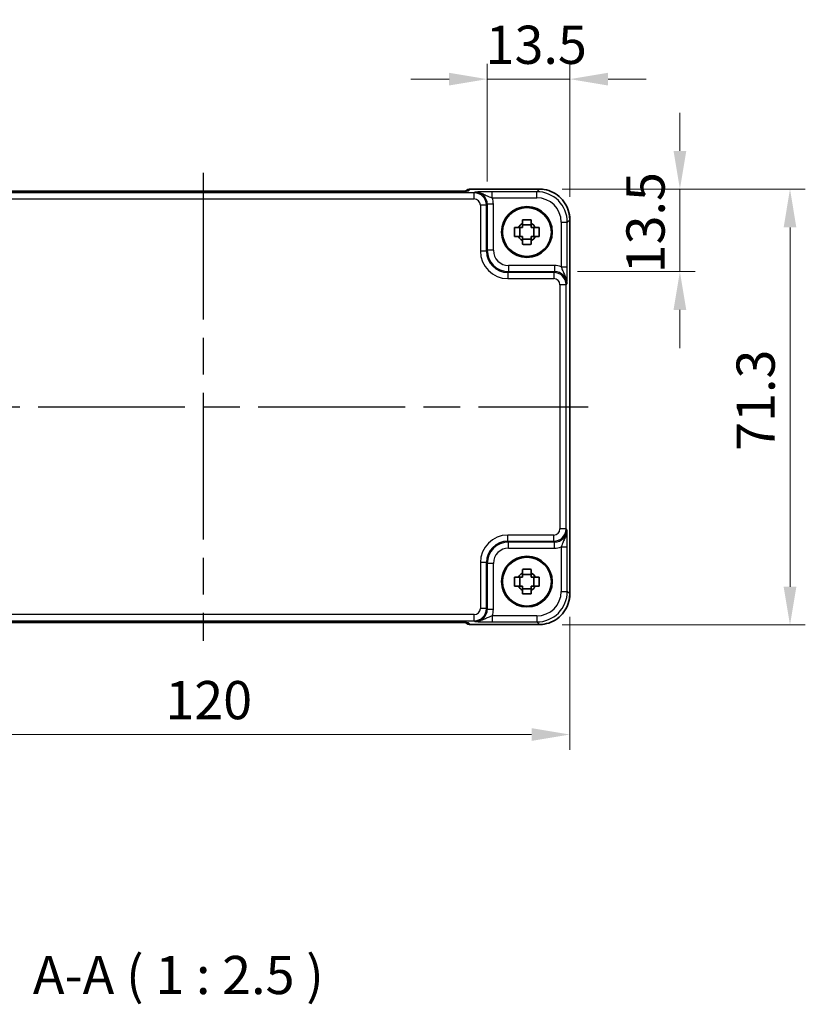
# Model space of a CAD drawing. Units: millimetres. Extents: x 29 to 3382, y 16 to 718.
# Drawn here: x 1210 to 1338, y 199 to 361 of the extents above; entities that cross this region are included whole.
import ezdxf

# ---------------------------------------------------------------- set-up
doc = ezdxf.new("R2010")
doc.units = ezdxf.units.MM
doc.header["$LTSCALE"] = 2
doc.linetypes.add('AM_ISO08W050', pattern=[18, 12, -1.5, 3, -1.5])
doc.layers.get('Defpoints').update_dxf_attribs({"lineweight": 25})
for name, color, linetype, lineweight in [('AM_7', 4, 'AM_ISO08W050', 25), ('Dimension (ISO)', 7, 'Continuous', 18), ('Dimension (ISO) @ 1', 7, 'Continuous', 18), ('Symbol (ISO)', 7, 'Continuous', 18), ('Visible (ISO)', 7, 'Continuous', 35), ('Visible Narrow (ISO)', 7, 'Continuous', 25)]:
    doc.layers.add(name, color=color, linetype=linetype, lineweight=lineweight)
doc.styles.add('Note Text (TK)', font='MS PGothic.ttf')
doc.dimstyles.new('Default - Method 1b (TK)', dxfattribs={"dimscale": 2, "dimtxt": 2.5, "dimasz": 2.5, "dimexe": 1, "dimexo": 1.5, "dimgap": 1, "dimtad": 1, "dimtoh": 1, "dimrnd": 1e-08, "dimdsep": 46, "dimtxsty": 'Note Text (TK)', "dimcen": 0.09, "dimdle": 5, "dimclrd": 100, "dimclre": 100, "dimclrt": 7, "dimadec": 1, "dimazin": 1, "dimtfac": 1, "dimtmove": 0, "dimatfit": 3, "dimfxl": 0, "dimtolj": 1, "dimlwd": -1, "dimlwe": -1, "dimarcsym": 0})

# ---------------------------------------------------------------- blocks, each defined once
blk = doc.blocks.new('*D35')
at = {"layer": 'Defpoints', "color": 0, "transparency": 16777216}
for p in [(1286.21, 350.8), (1286.21, 330.32), (1299.71, 327.8)]:
    blk.add_point(p, dxfattribs=at)
at = {"layer": 'Dimension (ISO)', "color": 100, "transparency": 16777216}
for p, q in [((1286.21, 334.07), (1286.21, 353.3)), ((1299.71, 331.55), (1299.71, 353.3)), ((1279.96, 350.8), (1273.71, 350.8)), ((1299.71, 350.8), (1286.21, 350.8)), ((1305.96, 350.8), (1312.21, 350.8))]:
    blk.add_line(p, q, dxfattribs=at)
for points in [[(1279.96, 351.84), (1279.96, 349.76), (1286.21, 350.8)], [(1305.96, 351.84), (1305.96, 349.76), (1299.71, 350.8)]]:
    blk.add_solid(points, dxfattribs=at)
at = {"layer": 'Dimension (ISO)', "color": 7, "transparency": 16777216, "insert": (1285.93, 356.42), "char_height": 6.25, "attachment_point": 4, "style": 'Note Text (TK)'}
blk.add_mtext('\\A1;13.5', dxfattribs=at)
blk = doc.blocks.new('*D36')
at = {"layer": 'Defpoints', "color": 0, "transparency": 16777216}
for p in [(1294.71, 332.8), (1297.23, 319.3), (1317.71, 319.3)]:
    blk.add_point(p, dxfattribs=at)
at = {"layer": 'Dimension (ISO)', "color": 100, "transparency": 16777216}
for p, q in [((1317.71, 339.05), (1317.71, 345.3)), ((1298.46, 332.8), (1320.21, 332.8)), ((1317.71, 332.8), (1317.71, 319.3)), ((1300.98, 319.3), (1320.21, 319.3)), ((1317.71, 313.05), (1317.71, 306.8))]:
    blk.add_line(p, q, dxfattribs=at)
for points in [[(1316.67, 339.05), (1318.75, 339.05), (1317.71, 332.8)], [(1316.67, 313.05), (1318.75, 313.05), (1317.71, 319.3)]]:
    blk.add_solid(points, dxfattribs=at)
at = {"layer": 'Dimension (ISO)', "color": 7, "transparency": 16777216, "insert": (1312.09, 319.02), "char_height": 6.25, "attachment_point": 4, "rotation": 90, "style": 'Note Text (TK)'}
blk.add_mtext('\\A1;13.5', dxfattribs=at)
blk = doc.blocks.new('*D37')
at = {"layer": 'Defpoints', "color": 0, "transparency": 16777216}
for p in [(1294.71, 332.8), (1294.71, 261.5), (1335.71, 261.5)]:
    blk.add_point(p, dxfattribs=at)
at = {"layer": 'Dimension (ISO)', "color": 100, "transparency": 16777216}
for p, q in [((1298.46, 332.8), (1338.21, 332.8)), ((1335.71, 326.55), (1335.71, 267.75)), ((1298.46, 261.5), (1338.21, 261.5))]:
    blk.add_line(p, q, dxfattribs=at)
for points in [[(1334.67, 326.55), (1336.75, 326.55), (1335.71, 332.8)], [(1334.67, 267.75), (1336.75, 267.75), (1335.71, 261.5)]]:
    blk.add_solid(points, dxfattribs=at)
at = {"layer": 'Dimension (ISO)', "color": 7, "transparency": 16777216, "insert": (1330.09, 289.98), "char_height": 6.25, "attachment_point": 4, "rotation": 90, "style": 'Note Text (TK)'}
blk.add_mtext('\\A1;71.3', dxfattribs=at)
blk = doc.blocks.new('*D38')
at = {"layer": 'Defpoints', "color": 0, "transparency": 16777216}
for p in [(1179.71, 266.57), (1299.71, 266.57), (1299.71, 243.57)]:
    blk.add_point(p, dxfattribs=at)
at = {"layer": 'Dimension (ISO)', "color": 100, "transparency": 16777216}
for p, q in [((1179.71, 262.82), (1179.71, 241.07)), ((1299.71, 262.82), (1299.71, 241.07)), ((1185.96, 243.57), (1293.46, 243.57))]:
    blk.add_line(p, q, dxfattribs=at)
for points in [[(1185.96, 244.61), (1185.96, 242.53), (1179.71, 243.57)], [(1293.46, 244.61), (1293.46, 242.53), (1299.71, 243.57)]]:
    blk.add_solid(points, dxfattribs=at)
at = {"layer": 'Dimension (ISO)', "color": 7, "transparency": 16777216, "insert": (1233.57, 249.2), "char_height": 6.25, "attachment_point": 4, "style": 'Note Text (TK)'}
blk.add_mtext('\\A1;120', dxfattribs=at)

msp = doc.modelspace()

# ---------------------------------------------------------------- linework, layer by layer
at = {"layer": 'AM_7'}
for p, q in [((1239.7462, 335.457), (1239.7462, 258.9125)), ((1176.7817, 297.1848), (1302.7106, 297.1848))]:
    msp.add_line(p, q, dxfattribs=at)
at = {"layer": 'Visible (ISO)'}
for p, q in [((1280.2542, 332.457), (1199.2381, 332.457)), ((1282.7177, 332.5063), (1282.7027, 332.4913)), ((1283.4248, 332.7992), (1294.7131, 332.7992)), ((1299.7106, 327.8017), (1299.7106, 266.5679)), ((1291.5394, 325.0681), (1291.5394, 326.5014)), ((1293.4128, 326.9415), (1291.9795, 326.9415)), ((1293.8529, 325.0681), (1293.8529, 326.5014)), ((1291.9795, 324.628), (1293.4128, 324.628)), ((1291.5394, 267.8681), (1291.5394, 269.3014)), ((1293.4128, 269.7415), (1291.9795, 269.7415)), ((1293.8529, 267.8681), (1293.8529, 269.3014)), ((1291.9795, 267.428), (1293.4128, 267.428)), ((1199.2381, 261.9125), (1280.2542, 261.9125)), ((1282.7027, 261.8782), (1282.7177, 261.8632)), ((1294.7131, 261.5703), (1283.4248, 261.5703))]:
    msp.add_line(p, q, dxfattribs=at)
for centre, radius in [((1292.6962, 325.7848), 4.15), ((1292.6962, 325.7848), 4.0013), ((1292.6962, 268.5848), 4.15), ((1292.6962, 268.5848), 4.0013)]:
    msp.add_circle(centre, radius, dxfattribs=at)
for centre, radius, start, end in [((1283.4248, 331.7992), 1, 90, 135), ((1292.6962, 325.7848), 1.5655, 117.245031, 152.754969), ((1292.6962, 325.7848), 1.5655, 27.245031, 62.754969), ((1292.6962, 325.7848), 1.5655, 207.245031, 242.754969), ((1292.6962, 325.7848), 1.5655, 297.245031, 332.754969), ((1292.6962, 268.5848), 1.5655, 117.245031, 152.754969), ((1292.6962, 268.5848), 1.5655, 27.245031, 62.754969), ((1292.6962, 268.5848), 1.5655, 207.245031, 242.754969), ((1292.6962, 268.5848), 1.5655, 297.245031, 332.754969), ((1283.4248, 262.5703), 1, 225, 270)]:
    msp.add_arc(centre, radius, start, end, dxfattribs=at)
for points, knots in [([(1280.2542, 332.457), (1280.5478, 332.457), (1280.8425, 332.4582), (1281.4048, 332.4626), (1281.6723, 332.466), (1282.1525, 332.4744), (1282.3653, 332.4796), (1282.6992, 332.4905), (1282.827, 332.4965), (1282.9293, 332.5032), (1282.9485, 332.5047), (1282.9696, 332.5066), (1282.975, 332.5072), (1282.9756, 332.5073), (1282.9756, 332.5073), (1282.9756, 332.5073)], [4.66304364, 4.66304364, 4.66304364, 4.66304364, 4.97720291, 4.97720291, 5.29136218, 5.29136218, 5.60552144, 5.60552144, 5.89758115, 5.89758115, 5.98763546, 5.98763546, 6.04935493, 6.04935493, 6.05266794, 6.05266794, 6.05266794, 6.05266794]), ([(1299.7106, 327.8017), (1299.7106, 328.3251), (1299.6278, 328.8484), (1299.3045, 329.844), (1299.064, 330.3161), (1298.4489, 331.1629), (1298.0743, 331.5375), (1297.2275, 332.1526), (1296.7554, 332.3931), (1295.7598, 332.7164), (1295.2365, 332.7992), (1294.7131, 332.7992)], [-0.78478918, -0.78478918, -0.78478918, -0.78478918, -0.47087351, -0.47087351, -0.15695784, -0.15695784, 0.15695784, 0.15695784, 0.47087351, 0.47087351, 0.78478918, 0.78478918, 0.78478918, 0.78478918]), ([(1291.9795, 327.7954), (1292.2263, 327.8028), (1292.4698, 327.8062), (1292.9225, 327.8062), (1293.166, 327.8028), (1293.4128, 327.7954)], [4.331071921, 4.331071921, 4.331071921, 4.331071921, 4.398975087, 4.398975087, 4.466878254, 4.466878254, 4.466878254, 4.466878254]), ([(1291.9795, 327.1766), (1291.9795, 327.2276), (1291.9795, 327.2786), (1291.9795, 327.4845), (1291.9795, 327.6398), (1291.9795, 327.7954)], [4.8174915459, 4.8174915459, 4.8174915459, 4.8174915459, 4.8321692807, 4.8321692807, 4.8765667973, 4.8765667973, 4.8765667973, 4.8765667973]), ([(1293.4128, 327.7954), (1293.4128, 327.6398), (1293.4128, 327.4845), (1293.4128, 327.2786), (1293.4128, 327.2276), (1293.4128, 327.1766)], [4.4863158772, 4.4863158772, 4.4863158772, 4.4863158772, 4.5307133937, 4.5307133937, 4.5453911286, 4.5453911286, 4.5453911286, 4.5453911286]), ([(1290.6855, 325.0681), (1290.6782, 325.3149), (1290.6748, 325.5584), (1290.6748, 326.0111), (1290.6782, 326.2546), (1290.6855, 326.5014)], [4.331071921, 4.331071921, 4.331071921, 4.331071921, 4.398975087, 4.398975087, 4.466878254, 4.466878254, 4.466878254, 4.466878254]), ([(1290.6855, 326.5014), (1290.8411, 326.5014), (1290.9964, 326.5014), (1291.2023, 326.5014), (1291.2534, 326.5014), (1291.3044, 326.5014)], [4.4863158772, 4.4863158772, 4.4863158772, 4.4863158772, 4.5307133937, 4.5307133937, 4.5453911286, 4.5453911286, 4.5453911286, 4.5453911286]), ([(1294.0879, 326.5014), (1294.1389, 326.5014), (1294.19, 326.5014), (1294.3959, 326.5014), (1294.5512, 326.5014), (1294.7068, 326.5014)], [4.8174915459, 4.8174915459, 4.8174915459, 4.8174915459, 4.8321692807, 4.8321692807, 4.8765667973, 4.8765667973, 4.8765667973, 4.8765667973]), ([(1294.7068, 326.5014), (1294.7141, 326.2546), (1294.7175, 326.0111), (1294.7175, 325.5584), (1294.7141, 325.3149), (1294.7068, 325.0681)], [4.331071921, 4.331071921, 4.331071921, 4.331071921, 4.398975087, 4.398975087, 4.466878254, 4.466878254, 4.466878254, 4.466878254]), ([(1291.3044, 325.0681), (1291.2534, 325.0681), (1291.2023, 325.0681), (1290.9964, 325.0681), (1290.8411, 325.0681), (1290.6855, 325.0681)], [4.8174915459, 4.8174915459, 4.8174915459, 4.8174915459, 4.8321692807, 4.8321692807, 4.8765667973, 4.8765667973, 4.8765667973, 4.8765667973]), ([(1291.9795, 323.7741), (1291.9795, 323.9297), (1291.9795, 324.085), (1291.9795, 324.2909), (1291.9795, 324.342), (1291.9795, 324.393)], [4.4863158772, 4.4863158772, 4.4863158772, 4.4863158772, 4.5307133937, 4.5307133937, 4.5453911286, 4.5453911286, 4.5453911286, 4.5453911286]), ([(1293.4128, 324.393), (1293.4128, 324.342), (1293.4128, 324.2909), (1293.4128, 324.085), (1293.4128, 323.9297), (1293.4128, 323.7741)], [4.8174915459, 4.8174915459, 4.8174915459, 4.8174915459, 4.8321692807, 4.8321692807, 4.8765667973, 4.8765667973, 4.8765667973, 4.8765667973]), ([(1294.7068, 325.0681), (1294.5512, 325.0681), (1294.3959, 325.0681), (1294.19, 325.0681), (1294.1389, 325.0681), (1294.0879, 325.0681)], [4.4863158772, 4.4863158772, 4.4863158772, 4.4863158772, 4.5307133937, 4.5307133937, 4.5453911286, 4.5453911286, 4.5453911286, 4.5453911286]), ([(1293.4128, 323.7741), (1293.166, 323.7668), (1292.9225, 323.7634), (1292.4698, 323.7634), (1292.2263, 323.7668), (1291.9795, 323.7741)], [4.331071921, 4.331071921, 4.331071921, 4.331071921, 4.398975087, 4.398975087, 4.466878254, 4.466878254, 4.466878254, 4.466878254]), ([(1290.6855, 267.8681), (1290.6782, 268.1149), (1290.6748, 268.3584), (1290.6748, 268.8111), (1290.6782, 269.0546), (1290.6855, 269.3014)], [4.331071921, 4.331071921, 4.331071921, 4.331071921, 4.398975087, 4.398975087, 4.466878254, 4.466878254, 4.466878254, 4.466878254]), ([(1290.6855, 269.3014), (1290.8411, 269.3014), (1290.9964, 269.3014), (1291.2023, 269.3014), (1291.2534, 269.3014), (1291.3044, 269.3014)], [4.4863158772, 4.4863158772, 4.4863158772, 4.4863158772, 4.5307133937, 4.5307133937, 4.5453911286, 4.5453911286, 4.5453911286, 4.5453911286]), ([(1291.9795, 270.5954), (1292.2263, 270.6028), (1292.4698, 270.6062), (1292.9225, 270.6062), (1293.166, 270.6028), (1293.4128, 270.5954)], [4.331071921, 4.331071921, 4.331071921, 4.331071921, 4.398975087, 4.398975087, 4.466878254, 4.466878254, 4.466878254, 4.466878254]), ([(1291.9795, 269.9766), (1291.9795, 270.0276), (1291.9795, 270.0786), (1291.9795, 270.2845), (1291.9795, 270.4398), (1291.9795, 270.5954)], [4.8174915459, 4.8174915459, 4.8174915459, 4.8174915459, 4.8321692807, 4.8321692807, 4.8765667973, 4.8765667973, 4.8765667973, 4.8765667973]), ([(1293.4128, 270.5954), (1293.4128, 270.4398), (1293.4128, 270.2845), (1293.4128, 270.0786), (1293.4128, 270.0276), (1293.4128, 269.9766)], [4.4863158772, 4.4863158772, 4.4863158772, 4.4863158772, 4.5307133937, 4.5307133937, 4.5453911286, 4.5453911286, 4.5453911286, 4.5453911286]), ([(1294.0879, 269.3014), (1294.1389, 269.3014), (1294.19, 269.3014), (1294.3959, 269.3014), (1294.5512, 269.3014), (1294.7068, 269.3014)], [4.8174915459, 4.8174915459, 4.8174915459, 4.8174915459, 4.8321692807, 4.8321692807, 4.8765667973, 4.8765667973, 4.8765667973, 4.8765667973]), ([(1294.7068, 269.3014), (1294.7141, 269.0546), (1294.7175, 268.8111), (1294.7175, 268.3584), (1294.7141, 268.1149), (1294.7068, 267.8681)], [4.331071921, 4.331071921, 4.331071921, 4.331071921, 4.398975087, 4.398975087, 4.466878254, 4.466878254, 4.466878254, 4.466878254]), ([(1291.3044, 267.8681), (1291.2534, 267.8681), (1291.2023, 267.8681), (1290.9964, 267.8681), (1290.8411, 267.8681), (1290.6855, 267.8681)], [4.8174915459, 4.8174915459, 4.8174915459, 4.8174915459, 4.8321692807, 4.8321692807, 4.8765667973, 4.8765667973, 4.8765667973, 4.8765667973]), ([(1294.7068, 267.8681), (1294.5512, 267.8681), (1294.3959, 267.8681), (1294.19, 267.8681), (1294.1389, 267.8681), (1294.0879, 267.8681)], [4.4863158772, 4.4863158772, 4.4863158772, 4.4863158772, 4.5307133937, 4.5307133937, 4.5453911286, 4.5453911286, 4.5453911286, 4.5453911286]), ([(1291.9795, 266.5741), (1291.9795, 266.7297), (1291.9795, 266.885), (1291.9795, 267.0909), (1291.9795, 267.142), (1291.9795, 267.193)], [4.4863158772, 4.4863158772, 4.4863158772, 4.4863158772, 4.5307133937, 4.5307133937, 4.5453911286, 4.5453911286, 4.5453911286, 4.5453911286]), ([(1293.4128, 266.5741), (1293.166, 266.5668), (1292.9225, 266.5634), (1292.4698, 266.5634), (1292.2263, 266.5668), (1291.9795, 266.5741)], [4.331071921, 4.331071921, 4.331071921, 4.331071921, 4.398975087, 4.398975087, 4.466878254, 4.466878254, 4.466878254, 4.466878254]), ([(1293.4128, 267.193), (1293.4128, 267.142), (1293.4128, 267.0909), (1293.4128, 266.885), (1293.4128, 266.7297), (1293.4128, 266.5741)], [4.8174915459, 4.8174915459, 4.8174915459, 4.8174915459, 4.8321692807, 4.8321692807, 4.8765667973, 4.8765667973, 4.8765667973, 4.8765667973]), ([(1294.7131, 261.5703), (1295.2365, 261.5703), (1295.7598, 261.6531), (1296.7554, 261.9765), (1297.2275, 262.2169), (1298.0743, 262.8321), (1298.4489, 263.2067), (1299.064, 264.0535), (1299.3045, 264.5255), (1299.6278, 265.5211), (1299.7106, 266.0444), (1299.7106, 266.5679)], [-0.78478918, -0.78478918, -0.78478918, -0.78478918, -0.47087351, -0.47087351, -0.15695784, -0.15695784, 0.15695784, 0.15695784, 0.47087351, 0.47087351, 0.78478918, 0.78478918, 0.78478918, 0.78478918]), ([(1282.9756, 261.8622), (1282.9757, 261.8622), (1282.9703, 261.8628), (1282.9448, 261.8651), (1282.9157, 261.8673), (1282.8187, 261.8732), (1282.7375, 261.877), (1282.5049, 261.8858), (1282.3379, 261.8906), (1281.9272, 261.8995), (1281.6754, 261.9035), (1281.1349, 261.9094), (1280.8461, 261.9113), (1280.454, 261.9124), (1280.354, 261.9125), (1280.2542, 261.9125)], [0.23051737, 0.23051737, 0.23051737, 0.23051737, 0.29425246, 0.29425246, 0.41677098, 0.41677098, 0.61298432, 0.61298432, 0.88502233, 0.88502233, 1.19918159, 1.19918159, 1.51334086, 1.51334086, 1.62014166, 1.62014166, 1.62014166, 1.62014166])]:
    msp.add_open_spline(points, degree=3, knots=knots, dxfattribs=at)
for points, weights in [([(1291.9795, 327.1766), (1291.9795, 326.7667), (1291.9795, 326.5014)], [1.03074466748, 1.22656475141, 1.35956394726]), ([(1293.4128, 326.5014), (1293.4128, 326.7667), (1293.4128, 327.1766)], [1.35956394726, 1.22656475141, 1.03074466748]), ([(1291.9795, 326.5014), (1291.7142, 326.5014), (1291.3044, 326.5014)], [1.35956394726, 1.22656475141, 1.03074466748]), ([(1294.0879, 326.5014), (1293.6781, 326.5014), (1293.4128, 326.5014)], [1.03074466748, 1.22656475141, 1.35956394726]), ([(1291.3044, 325.0681), (1291.7142, 325.0681), (1291.9795, 325.0681)], [1.03074466748, 1.22656475141, 1.35956394726]), ([(1291.9795, 325.0681), (1291.9795, 324.8028), (1291.9795, 324.393)], [1.35956394726, 1.22656475141, 1.03074466748]), ([(1293.4128, 324.393), (1293.4128, 324.8028), (1293.4128, 325.0681)], [1.03074466748, 1.22656475141, 1.35956394726]), ([(1293.4128, 325.0681), (1293.6781, 325.0681), (1294.0879, 325.0681)], [1.35956394726, 1.22656475141, 1.03074466748]), ([(1291.9795, 269.3014), (1291.7142, 269.3014), (1291.3044, 269.3014)], [1.35956394726, 1.22656475141, 1.03074466748]), ([(1291.9795, 269.9766), (1291.9795, 269.5667), (1291.9795, 269.3014)], [1.03074466748, 1.22656475141, 1.35956394726]), ([(1293.4128, 269.3014), (1293.4128, 269.5667), (1293.4128, 269.9766)], [1.35956394726, 1.22656475141, 1.03074466748]), ([(1294.0879, 269.3014), (1293.6781, 269.3014), (1293.4128, 269.3014)], [1.03074466748, 1.22656475141, 1.35956394726]), ([(1291.3044, 267.8681), (1291.7142, 267.8681), (1291.9795, 267.8681)], [1.03074466748, 1.22656475141, 1.35956394726]), ([(1291.9795, 267.8681), (1291.9795, 267.6028), (1291.9795, 267.193)], [1.35956394726, 1.22656475141, 1.03074466748]), ([(1293.4128, 267.193), (1293.4128, 267.6028), (1293.4128, 267.8681)], [1.03074466748, 1.22656475141, 1.35956394726]), ([(1293.4128, 267.8681), (1293.6781, 267.8681), (1294.0879, 267.8681)], [1.35956394726, 1.22656475141, 1.03074466748])]:
    msp.add_rational_spline(points, weights, degree=2, dxfattribs=at)
at = {"layer": 'Visible Narrow (ISO)'}
for p, q in [((1284.082, 332.1875), (1195.4103, 332.1875)), ((1199.2381, 332.4564), (1280.2542, 332.4564)), ((1280.2542, 332.4564), (1280.2542, 332.457)), ((1283.1525, 332.5262), (1283.4248, 332.7986)), ((1283.4248, 332.7986), (1283.4248, 332.7992)), ((1283.4248, 332.7986), (1294.7131, 332.7986)), ((1284.2137, 332.3192), (1284.082, 332.1875)), ((1284.082, 331.1881), (1284.082, 332.1875)), ((1294.301, 332.3866), (1287.0158, 332.3866)), ((1287.0158, 331.3872), (1287.0158, 332.3866)), ((1294.7131, 332.7986), (1294.301, 332.3866)), ((1294.301, 331.3872), (1294.301, 332.3866)), ((1294.7131, 332.7986), (1294.7131, 332.7992)), ((1195.4103, 331.1881), (1284.082, 331.1881)), ((1286.0808, 330.1887), (1286.2125, 330.3204)), ((1287.2118, 330.3204), (1286.2125, 330.3204)), ((1286.2125, 330.3204), (1286.2125, 322.7989)), ((1287.0158, 331.3872), (1294.301, 331.3872)), ((1287.2118, 322.7989), (1287.2118, 330.3204)), ((1286.0808, 330.1887), (1285.0814, 330.1887)), ((1285.0814, 330.1887), (1285.0814, 322.6673)), ((1286.0808, 322.6673), (1286.0808, 330.1887)), ((1298.2986, 327.3896), (1299.298, 327.3896)), ((1298.2986, 327.3896), (1298.2986, 320.1044)), ((1299.298, 327.3896), (1299.71, 327.8017)), ((1299.298, 320.1044), (1299.298, 327.3896)), ((1299.71, 327.8017), (1299.7106, 327.8017)), ((1299.71, 327.8017), (1299.71, 266.5679)), ((1286.0808, 322.6673), (1285.0814, 322.6673)), ((1286.2125, 322.7989), (1286.0808, 322.6673)), ((1287.2118, 322.7989), (1286.2125, 322.7989)), ((1289.5787, 319.1694), (1289.7103, 319.3011)), ((1289.5787, 319.1694), (1289.5787, 318.17)), ((1297.1001, 319.1694), (1289.5787, 319.1694)), ((1289.7103, 320.3005), (1289.7103, 319.3011)), ((1297.2318, 320.3005), (1289.7103, 320.3005)), ((1289.7103, 319.3011), (1297.2318, 319.3011)), ((1297.2318, 319.3011), (1297.1001, 319.1694)), ((1297.1001, 319.1694), (1297.1001, 318.17)), ((1297.2318, 320.3005), (1297.2318, 319.3011)), ((1298.2986, 320.1044), (1299.298, 320.1044)), ((1289.5787, 318.17), (1297.1001, 318.17)), ((1299.0989, 317.1706), (1298.0995, 317.1706)), ((1298.0995, 317.1706), (1298.0995, 277.1989)), ((1299.0989, 317.1706), (1299.2305, 317.3023)), ((1299.0989, 277.1989), (1299.0989, 317.1706)), ((1299.0989, 277.1989), (1298.0995, 277.1989)), ((1299.2305, 277.0672), (1299.0989, 277.1989)), ((1289.5787, 275.2001), (1289.5787, 276.1995)), ((1297.1001, 276.1995), (1289.5787, 276.1995)), ((1297.1001, 275.2001), (1297.1001, 276.1995)), ((1289.7103, 275.0685), (1289.5787, 275.2001)), ((1289.5787, 275.2001), (1297.1001, 275.2001)), ((1289.7103, 274.0691), (1289.7103, 275.0685)), ((1297.2318, 275.0685), (1289.7103, 275.0685)), ((1289.7103, 274.0691), (1297.2318, 274.0691)), ((1297.1001, 275.2001), (1297.2318, 275.0685)), ((1297.2318, 274.0691), (1297.2318, 275.0685)), ((1298.2986, 274.2651), (1299.298, 274.2651)), ((1298.2986, 274.2651), (1298.2986, 266.9799)), ((1299.298, 266.9799), (1299.298, 274.2651)), ((1286.0808, 271.7022), (1285.0814, 271.7022)), ((1285.0814, 271.7022), (1285.0814, 264.1808)), ((1286.0808, 271.7022), (1286.2125, 271.5706)), ((1286.0808, 264.1808), (1286.0808, 271.7022)), ((1287.2118, 271.5706), (1286.2125, 271.5706)), ((1286.2125, 271.5706), (1286.2125, 264.0492)), ((1287.2118, 264.0492), (1287.2118, 271.5706)), ((1298.2986, 266.9799), (1299.298, 266.9799)), ((1299.71, 266.5679), (1299.298, 266.9799)), ((1299.71, 266.5679), (1299.7106, 266.5679)), ((1284.082, 263.1814), (1195.4103, 263.1814)), ((1284.082, 262.182), (1284.082, 263.1814)), ((1286.0808, 264.1808), (1285.0814, 264.1808)), ((1286.2125, 264.0492), (1286.0808, 264.1808)), ((1287.2118, 264.0492), (1286.2125, 264.0492)), ((1287.0158, 262.9824), (1287.0158, 261.983)), ((1294.301, 262.9824), (1287.0158, 262.9824)), ((1294.301, 262.9824), (1294.301, 261.983)), ((1195.4103, 262.182), (1284.082, 262.182)), ((1280.2542, 261.9131), (1199.2381, 261.9131)), ((1280.2542, 261.9131), (1280.2542, 261.9125)), ((1283.4248, 261.5709), (1283.1525, 261.8433)), ((1294.7131, 261.5709), (1283.4248, 261.5709)), ((1283.4248, 261.5703), (1283.4248, 261.5709)), ((1284.082, 262.182), (1284.2137, 262.0504)), ((1287.0158, 261.983), (1294.301, 261.983)), ((1294.301, 261.983), (1294.7131, 261.5709)), ((1294.7131, 261.5709), (1294.7131, 261.5703))]:
    msp.add_line(p, q, dxfattribs=at)
for centre, major_axis, ratio, start_param, end_param in [((1280.324, 332.5262), (2.8293, 0.0017), 0.02467766, 4.68768624, 6.25848256), ((1283.4248, 331.7992), (-0.7071, 0.7071), 0.99878277, 5.49717816, 6.28318531), ((1283.1525, 331.5269), (0.7071, -0.7071), 0.99878277, 2.3555855, 2.56636819), ((1284.0808, 330.1875), (1.4142, 1.4142), 0.99999926, 5.49839613, 7.06797448), ((1284.21, 330.3167), (1.4177, 1.4177), 0.99756923, 5.49839613, 7.06797448), ((1294.2961, 327.3847), (3.5381, 3.5381), 0.99926901, 5.49839613, 7.06797448), ((1294.7082, 327.7968), (3.5381, 3.5381), 0.99926901, 5.49839613, 7.06797448), ((1284.0808, 330.1875), (0.708, 0.708), 0.99878277, 5.49839613, 7.06797448), ((1284.21, 330.3167), (2.1239, 2.1239), 0.99878277, 5.49839613, 5.8618039), ((1294.2961, 327.3847), (2.8319, 2.8319), 0.99878277, 5.49839613, 7.06797448), ((1289.5842, 322.6728), (-3.1859, -3.1859), 0.99878277, 5.49839613, 7.06797448), ((1289.5842, 322.6728), (-2.4796, -2.4796), 0.99808896, 5.49839613, 7.06797448), ((1289.7134, 322.802), (-2.4762, -2.4762), 0.99947754, 5.49839613, 7.06797448), ((1289.7134, 322.802), (-1.7699, -1.7699), 0.99878277, 5.49839613, 7.06797448), ((1297.0989, 317.1694), (1.4142, 1.4142), 0.99999926, 5.49839613, 7.06797448), ((1297.2281, 317.2986), (2.1239, 2.1239), 0.99878277, 0.42138141, 0.78478918), ((1297.2281, 317.2986), (1.4177, 1.4177), 0.99756923, 5.49839613, 7.06797448), ((1297.0989, 317.1694), (0.708, 0.708), 0.99878277, 5.49839613, 7.06797448), ((1297.0989, 277.2001), (1.4142, -1.4142), 0.99999926, 5.49839613, 7.06797448), ((1297.0989, 277.2001), (0.708, -0.708), 0.99878277, 5.49839613, 7.06797448), ((1289.5842, 271.6968), (-3.1859, 3.1859), 0.99878277, 5.49839613, 7.06797448), ((1297.2281, 277.0709), (1.4177, -1.4177), 0.99756923, 5.49839613, 7.06797448), ((1289.5842, 271.6968), (-2.4796, 2.4796), 0.99808896, 5.49839613, 7.06797448), ((1289.7134, 271.5676), (-2.4762, 2.4762), 0.99947754, 5.49839613, 7.06797448), ((1289.7134, 271.5676), (-1.7699, 1.7699), 0.99878277, 5.49839613, 7.06797448), ((1297.2281, 277.0709), (2.1239, -2.1239), 0.99878277, 5.49839613, 5.8618039), ((1294.2961, 266.9848), (3.5381, -3.5381), 0.99926901, 5.49839613, 7.06797448), ((1294.2961, 266.9848), (2.8319, -2.8319), 0.99878277, 5.49839613, 7.06797448), ((1294.7082, 266.5727), (3.5381, -3.5381), 0.99926901, 5.49839613, 7.06797448), ((1284.0808, 264.182), (1.4142, -1.4142), 0.99999926, 5.49839613, 7.06797448), ((1284.0808, 264.182), (0.708, -0.708), 0.99878277, 5.49839613, 7.06797448), ((1284.21, 264.0528), (1.4177, -1.4177), 0.99756923, 5.49839613, 7.06797448), ((1284.21, 264.0528), (2.1239, -2.1239), 0.99878277, 0.42138141, 0.78478918), ((1280.324, 261.8433), (2.8293, -0.0017), 0.02467766, 0.02470274, 1.59549907), ((1283.4248, 262.5703), (-0.7071, -0.7071), 0.99878277, 0, 0.78600715), ((1283.1525, 262.8427), (0.7071, 0.7071), 0.99878277, 3.71685106, 3.9275998)]:
    msp.add_ellipse(centre, major_axis=major_axis, ratio=ratio, start_param=start_param, end_param=end_param, dxfattribs=at)
for points, knots in [([(1287.0158, 332.3866), (1286.8689, 332.3866), (1286.7209, 332.3861), (1286.3426, 332.3835), (1286.1183, 332.3808), (1285.6416, 332.3726), (1285.3979, 332.3665), (1284.9945, 332.3537), (1284.8256, 332.3472), (1284.5079, 332.3335), (1284.3593, 332.3263), (1284.2137, 332.3192)], [0, 0, 0, 0, 0.044070727, 0.044070727, 0.11458389, 0.11458389, 0.203074604, 0.203074604, 0.277997129, 0.277997129, 0.353553039, 0.353553039, 0.353553039, 0.353553039]), ([(1284.2137, 332.3192), (1284.5043, 332.3227), (1284.7938, 332.2753), (1285.3023, 332.1269), (1285.5225, 332.0305), (1285.9464, 331.8305), (1286.145, 331.7278), (1286.481, 331.5756), (1286.6223, 331.5184), (1286.8479, 331.4388), (1286.9331, 331.4116), (1287.0158, 331.3872)], [-0.353553039, -0.353553039, -0.353553039, -0.353553039, -0.277997129, -0.277997129, -0.203074604, -0.203074604, -0.11458389, -0.11458389, -0.044070727, -0.044070727, 0, 0, 0, 0]), ([(1298.2986, 320.1044), (1298.3474, 319.9389), (1298.408, 319.7643), (1298.5581, 319.4047), (1298.651, 319.2148), (1298.7553, 319.0021), (1298.8592, 318.7899), (1298.9766, 318.5512), (1299.168, 317.979), (1299.2347, 317.6423), (1299.2305, 317.3023)], [-0.352914191, -0.352914191, -0.352914191, -0.352914191, -0.264781251, -0.264781251, -0.176137668, -0.176137668, -0.176137668, -0.087749407, -0.087749407, 0.000638855, 0.000638855, 0.000638855, 0.000638855]), ([(1299.2305, 317.3023), (1299.2389, 317.4726), (1299.2474, 317.6472), (1299.2632, 318.0294), (1299.2705, 318.2367), (1299.2769, 318.4689), (1299.2832, 318.7018), (1299.2886, 318.9621), (1299.2959, 319.5129), (1299.298, 319.8106), (1299.298, 320.1044)], [-0.000638855, -0.000638855, -0.000638855, -0.000638855, 0.087749407, 0.087749407, 0.176137668, 0.176137668, 0.176137668, 0.264781251, 0.264781251, 0.352914191, 0.352914191, 0.352914191, 0.352914191]), ([(1299.2305, 277.0672), (1299.2341, 276.7766), (1299.1867, 276.4871), (1299.0383, 275.9787), (1298.9419, 275.7584), (1298.7419, 275.3345), (1298.6392, 275.1359), (1298.4869, 274.7999), (1298.4298, 274.6586), (1298.3502, 274.433), (1298.323, 274.3479), (1298.2986, 274.2651)], [-0.353553035, -0.353553035, -0.353553035, -0.353553035, -0.277997129, -0.277997129, -0.203074604, -0.203074604, -0.11458389, -0.11458389, -0.044070727, -0.044070727, 0, 0, 0, 0]), ([(1299.298, 274.2651), (1299.298, 274.412), (1299.2975, 274.56), (1299.2949, 274.9383), (1299.2922, 275.1626), (1299.284, 275.6393), (1299.2779, 275.883), (1299.2651, 276.2864), (1299.2586, 276.4553), (1299.2449, 276.773), (1299.2377, 276.9217), (1299.2305, 277.0672)], [0, 0, 0, 0, 0.044070727, 0.044070727, 0.11458389, 0.11458389, 0.203074604, 0.203074604, 0.277997129, 0.277997129, 0.353553035, 0.353553035, 0.353553035, 0.353553035]), ([(1287.0158, 262.9824), (1286.8503, 262.9335), (1286.6757, 262.873), (1286.3161, 262.7228), (1286.1262, 262.6299), (1285.9134, 262.5257), (1285.7013, 262.4217), (1285.4626, 262.3043), (1284.8904, 262.1129), (1284.5537, 262.0462), (1284.2137, 262.0504)], [-0.352914191, -0.352914191, -0.352914191, -0.352914191, -0.264781251, -0.264781251, -0.176137675, -0.176137675, -0.176137675, -0.087749417, -0.087749417, 0.000638842, 0.000638842, 0.000638842, 0.000638842]), ([(1284.2137, 262.0504), (1284.384, 262.042), (1284.5586, 262.0335), (1284.9408, 262.0177), (1285.1481, 262.0104), (1285.3803, 262.004), (1285.6132, 261.9977), (1285.8735, 261.9923), (1286.4243, 261.985), (1286.722, 261.983), (1287.0158, 261.983)], [-0.000638842, -0.000638842, -0.000638842, -0.000638842, 0.087749417, 0.087749417, 0.176137675, 0.176137675, 0.176137675, 0.264781251, 0.264781251, 0.352914191, 0.352914191, 0.352914191, 0.352914191])]:
    msp.add_open_spline(points, degree=3, knots=knots, dxfattribs=at)

# ---------------------------------------------------------------- texts
at = {"layer": 'Symbol (ISO)', "color": 7, "insert": (1211.9136, 199.149), "char_height": 6.25, "attachment_point": 7, "style": 'Note Text (TK)'}
msp.add_mtext('A-A ( 1 : 2.5 )', dxfattribs=at)

# ---------------------------------------------------------------- dimensions: what is measured, and where the dimension line sits
at = {"layer": 'Dimension (ISO) @ 1', "color": 100, "true_color": 0x00ff3f}
for base, p1, p2, angle, override, picture, middle in [((1286.2125, 350.7986), (1299.71, 327.8017), (1286.2125, 330.3204), 180, {"dimscale": 1, "dimtxt": 6.25, "dimasz": 6.25, "dimexe": 2.5, "dimexo": 3.75, "dimgap": 2.5, "dimtoh": 0, "dimcen": 0.225, "dimtix": 0, "dimtofl": 1, "dimtmove": 0, "dimatfit": 1}, '*D35', (1292.9612, 350.7986)), ((1317.7106, 319.3011), (1294.7131, 332.7986), (1297.2318, 319.3011), 270, {"dimscale": 1, "dimtxt": 6.25, "dimasz": 6.25, "dimexe": 2.5, "dimexo": 3.75, "dimgap": 2.5, "dimtoh": 0, "dimcen": 0.225, "dimtix": 0, "dimtofl": 1, "dimtmove": 0, "dimatfit": 1}, '*D36', (1317.7106, 326.0498)), ((1335.7106, 261.4992), (1294.7131, 332.7986), (1294.7131, 261.4992), 270, {"dimscale": 1, "dimtxt": 6.25, "dimasz": 6.25, "dimexe": 2.5, "dimexo": 3.75, "dimgap": 2.5, "dimtoh": 0, "dimcen": 0.225, "dimtix": 0, "dimtofl": 0, "dimtmove": 0, "dimatfit": 1}, '*D37', (1335.7106, 297.1848))]:
    dim = msp.add_linear_dim(base=base, p1=p1, p2=p2, angle=angle, dimstyle='Default - Method 1b (TK)', override=override, dxfattribs=at)
    dim.commit()
    dim.dimension.update_dxf_attribs({"geometry": picture, "text_midpoint": middle, "dimtype": 128})
dim = msp.add_linear_dim(base=(1299.71, 243.5703), p1=(1179.7106, 266.5679), p2=(1299.71, 266.5679), dimstyle='Default - Method 1b (TK)', override={"dimscale": 1, "dimtxt": 6.25, "dimasz": 6.25, "dimexe": 2.5, "dimexo": 3.75, "dimgap": 2.5, "dimtoh": 0, "dimcen": 0.225, "dimtix": 0, "dimtofl": 0, "dimtmove": 0, "dimatfit": 1}, dxfattribs=at)
dim.commit()
dim.dimension.update_dxf_attribs({"geometry": '*D38', "text_midpoint": (1239.7468, 243.5703), "dimtype": 128})

doc.saveas('drawing.dxf')
